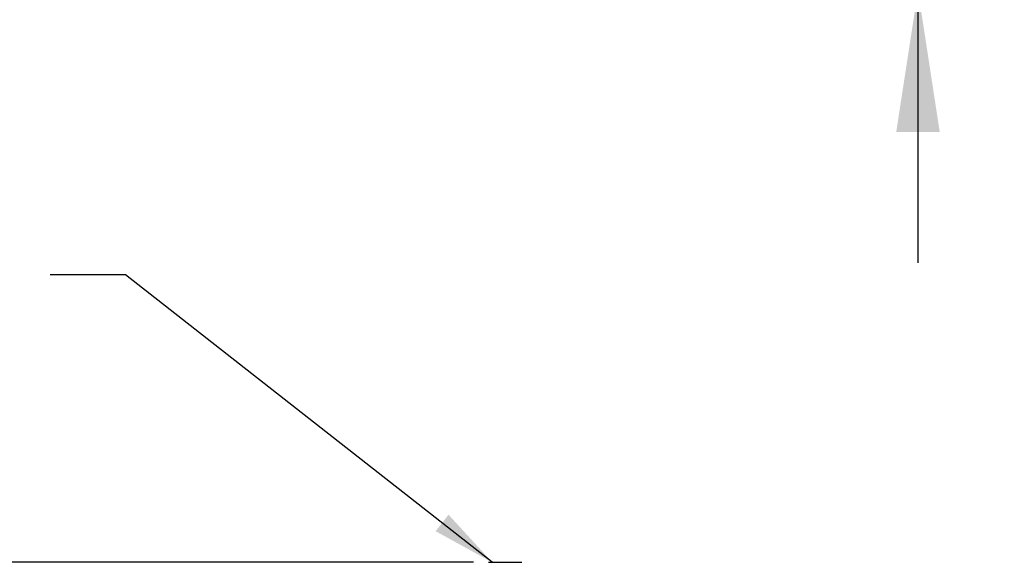
# Model space of a CAD drawing. Units: millimetres. Extents: x 469 to 2561, y 472 to 1853.
# Drawn here: x 1598 to 1924, y 1377 to 1557 of the extents above; entities that cross this region are included whole.
import ezdxf

# ---------------------------------------------------------------- set-up
doc = ezdxf.new("R2010")
doc.units = ezdxf.units.MM
doc.header["$LTSCALE"] = 10
doc.linetypes.add('CENTERX2', pattern=[20.32, 12.7, -2.54, 2.54, -2.54])
doc.layers.add('ANNOTATIONS', color=7, linetype='Continuous')
doc.layers.add('DIMENSIONS', color=7, linetype='Continuous')
doc.styles.add('SLDTEXTSTYLE0', font='TXT', dxfattribs={"width": 0.7})
doc.dimstyles.new('SLDDIMSTYLE0', dxfattribs={"dimtxt": 47.018222, "dimasz": 21.166667, "dimexe": 0, "dimexo": 0.0625, "dimgap": 11.754556, "dimtad": 0, "dimtih": 1, "dimtoh": 1, "dimdec": 0, "dimlfac": 0.5, "dimrnd": 1e-09, "dimzin": 12, "dimdsep": 46, "dimtxsty": 'SLDTEXTSTYLE0', "dimsah": 1, "dimcen": 0.09, "dimadec": 0, "dimazin": 3, "dimtfac": 1, "dimtdec": 0, "dimtofl": 0, "dimtmove": 0, "dimatfit": 3, "dimfxl": 0, "dimfrac": 2, "dimtolj": 1, "dimtzin": 12, "dimarcsym": 0})
doc.dimstyles.new('SLDDIMSTYLE1', dxfattribs={"dimtxt": 47.018222, "dimasz": 21.166667, "dimexe": 0, "dimexo": 0.0625, "dimgap": 11.754556, "dimtad": 0, "dimtih": 1, "dimtoh": 1, "dimdec": 0, "dimlfac": 0.5, "dimrnd": 1e-09, "dimzin": 12, "dimdsep": 46, "dimtxsty": 'SLDTEXTSTYLE0', "dimsah": 1, "dimcen": 0.09, "dimadec": 0, "dimazin": 3, "dimtfac": 1, "dimtdec": 0, "dimtmove": 0, "dimatfit": 0, "dimfxl": 0, "dimfrac": 2, "dimtolj": 1, "dimtzin": 12, "dimarcsym": 0})
doc.dimstyles.new('SLDDIMSTYLE2', dxfattribs={"dimtxt": 0.18, "dimasz": 21.166667, "dimexe": 0, "dimexo": 0.0625, "dimgap": 0, "dimtad": 0, "dimtih": 1, "dimtoh": 1, "dimdec": 0, "dimrnd": 1e-09, "dimzin": 0, "dimdsep": 46, "dimtxsty": 'Standard', "dimsah": 1, "dimcen": 0.09, "dimadec": 0, "dimazin": 0, "dimtfac": 21.166667, "dimtdec": 0, "dimtofl": 0, "dimtmove": 0, "dimatfit": 3, "dimfxl": 0, "dimfrac": 2, "dimtolj": 1, "dimtzin": 0, "dimarcsym": 0})

# ---------------------------------------------------------------- blocks, each defined once
blk = doc.blocks.new('_D_3')
at = {"layer": 'DIMENSIONS', "color": 7}
for p, q in [((1748.21, 1377.26), (1527.56, 1377.26)), ((1527.56, 1377.26), (1527.56, 1170.9)), ((1527.56, 907.06), (1527.56, 1113.42)), ((1690.91, 907.06), (1527.56, 907.06))]:
    blk.add_line(p, q, dxfattribs=at)
for points in [[(1527.56, 1377.26), (1520.32, 1330.24), (1534.79, 1330.24)], [(1527.56, 907.06), (1534.79, 954.08), (1520.32, 954.08)]]:
    blk.add_solid(points, dxfattribs=at)
at = {"layer": 'DIMENSIONS', "color": 7, "insert": (1486.4, 1161.17), "char_height": 37.042, "attachment_point": 1, "style": 'SLDTEXTSTYLE0'}
blk.add_mtext('235', dxfattribs=at)
blk = doc.blocks.new('_D_5')
at = {"layer": 'DIMENSIONS', "color": 7}
for p, q in [((1895.76, 1647.06), (1895.76, 1737.48)), ((1752.52, 1647.06), (1895.76, 1647.06)), ((1752.52, 1567.06), (1895.76, 1567.06)), ((1895.76, 1567.06), (1895.76, 1476.64))]:
    blk.add_line(p, q, dxfattribs=at)
for points in [[(1895.76, 1647.06), (1902.99, 1694.08), (1888.53, 1694.08)], [(1895.76, 1567.06), (1888.53, 1520.04), (1902.99, 1520.04)]]:
    blk.add_solid(points, dxfattribs=at)
at = {"layer": 'DIMENSIONS', "color": 7, "insert": (1868.32, 1626.07), "char_height": 37.042, "attachment_point": 1, "style": 'SLDTEXTSTYLE0'}
blk.add_mtext('40', dxfattribs=at)

msp = doc.modelspace()

# ---------------------------------------------------------------- linework, layer by layer
at = {"color": 7, "linetype": 'CENTERX2'}
msp.add_line((1753.21, 1377.26), (1764.21, 1377.26), dxfattribs=at)

# ---------------------------------------------------------------- dimensions: what is measured, and where the dimension line sits
at = {"layer": 'DIMENSIONS', "color": 7}
for base, p1, p2, dimstyle, picture, middle in [((1895.76, 1567.06), (1747.52, 1647.06), (1747.52, 1567.06), 'SLDDIMSTYLE1', '_D_5', (1895.76, 1607.06)), ((1527.56, 907.06), (1753.21, 1377.26), (1695.91, 907.06), 'SLDDIMSTYLE0', '_D_3', (1527.56, 1142.16))]:
    dim = msp.add_linear_dim(base=base, p1=p1, p2=p2, angle=90, dimstyle=dimstyle, dxfattribs=at)
    dim.commit()
    dim.dimension.update_dxf_attribs({"geometry": picture, "text_midpoint": middle, "dimtype": 160})

# ---------------------------------------------------------------- leaders
at = {"layer": 'ANNOTATIONS', "color": 7}
msp.add_leader([(1754.41, 1377.26), (1632.64, 1472.72), (1607.64, 1472.72)], dimstyle='SLDDIMSTYLE2', dxfattribs=at)

doc.saveas('drawing.dxf')
